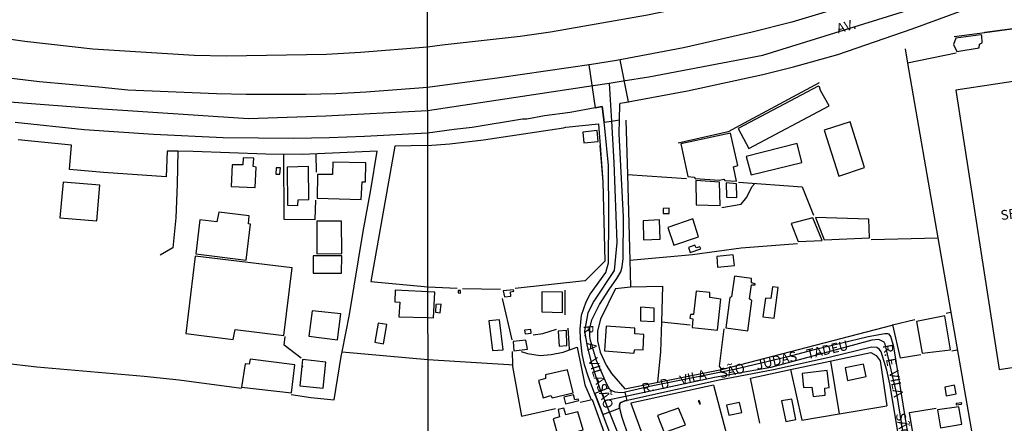
# Model space of a CAD drawing. Extents: x 180712 to 183138, y 1671507 to 1674283.
# Drawn here: x 182537 to 182790, y 1673261 to 1673365 of the extents above; entities that cross this region are included whole.
import ezdxf
from ezdxf.enums import TextEntityAlignment as Align

# ---------------------------------------------------------------- set-up
doc = ezdxf.new("R2010")
doc.units = 0
doc.header["$LTSCALE"] = 5
doc.header["$MEASUREMENT"] = 0
for name, color, linetype in [('T-ALINH-PROJ-C', 6, 'CONTINUOUS'), ('V-CANAL', 4, 'CONTINUOUS'), ('V-CANTEIRO', 3, 'CONTINUOUS'), ('V-CRUZAMENTO', 1, 'CONTINUOUS'), ('V-EDIFICACAO', 7, 'CONTINUOUS'), ('V-EDIFICACAO_IDENTIFICADA', 6, 'CONTINUOUS'), ('V-EIXO_DE_LOGRADOURO', 3, 'CONTINUOUS'), ('V-LOTE', 1, 'CONTINUOUS'), ('V-NOME_DOS_LOGRADOUROS', 7, 'CONTINUOUS'), ('V-QUADRA', 2, 'CONTINUOUS'), ('V-TESTADA', 2, 'CONTINUOUS'), ('X-LIMITE_1000', 4, 'CONTINUOUS')]:
    doc.layers.add(name, color=color, linetype=linetype)

# ---------------------------------------------------------------- blocks, each defined once
blk = doc.blocks.new('872GIP_img_geo')
at = {"layer": 'V-CANAL'}
blk.add_lwpolyline([(182770.27, 1673386.21), (182765.57, 1673384.28), (182755.88, 1673380.89), (182741, 1673376.28), (182716.61, 1673369.87), (182711.07, 1673368.63), (182698.5, 1673366.03), (182673.56, 1673361.64), (182665.76, 1673360.57), (182645.63, 1673358.33), (182641.88, 1673357.77), (182624.65, 1673356.39), (182615.91, 1673355.93), (182590.19, 1673355.48), (182581.86, 1673355.63), (182555.79, 1673357.31), (182538.21, 1673359.25), (182520.83, 1673361.71)], dxfattribs=at)
at = {"layer": 'V-CANTEIRO'}
blk.add_lwpolyline([(182802.22, 1673388.22), (182776.85, 1673377.88), (182768.58, 1673374.77), (182745.96, 1673367.33), (182735.71, 1673364.22), (182725.44, 1673361.62), (182707.83, 1673357.66), (182691.88, 1673354.6), (182690.01, 1673354.24), (182684.09, 1673353.37), (182660.43, 1673349.87), (182641.9, 1673347.44), (182626.14, 1673346.18), (182618.28, 1673345.78), (182610.56, 1673345.65), (182595.2, 1673345.57), (182587.57, 1673345.75), (182564.72, 1673346.73), (182557.27, 1673347.54), (182542.01, 1673348.84), (182526.83, 1673350.67)], dxfattribs=at)
at = {"layer": 'V-CRUZAMENTO'}
for points in [[(182687.35, 1673338.47), (182689.25, 1673338.75), (182689.25, 1673338.75), (182691.3, 1673339.06), (182691.3, 1673339.06), (182691.38, 1673343.08), (182691.53, 1673343.36), (182691.53, 1673343.36), (182692.57, 1673343.55), (182692.57, 1673343.55), (182693.6, 1673343.74), (182693.6, 1673343.74), (182691.53, 1673354.53), (182691.53, 1673354.53), (182690.01, 1673354.24), (182684.09, 1673353.37), (182684.09, 1673353.37), (182683.43, 1673353.27), (182683.43, 1673353.27), (182685.06, 1673342.16), (182685.06, 1673342.16), (182686.83, 1673342.49), (182686.83, 1673342.49), (182687.35, 1673338.47)], [(182686.65, 1673264.15), (182687.02, 1673263.19), (182687.02, 1673263.19), (182691.29, 1673264.83), (182691.29, 1673264.83), (182691.29, 1673265.62), (182691.46, 1673266.19), (182692.7, 1673266.72), (182693.27, 1673266.84), (182693.27, 1673266.84), (182693.04, 1673267.86), (182693.04, 1673267.86), (182692.8, 1673268.96), (182692.8, 1673268.96), (182692.55, 1673268.9), (182691.59, 1673268.81), (182690.23, 1673268.96), (182689.16, 1673269.43), (182688.71, 1673269.86), (182688.6, 1673270.05), (182688.6, 1673270.05), (182686.49, 1673269.24), (182686.49, 1673269.24), (182684.93, 1673268.65), (182684.93, 1673268.65), (182686.65, 1673264.15)]]:
    blk.add_lwpolyline(points, close=True, dxfattribs=at)
at = {"layer": 'V-EDIFICACAO'}
for points in [[(182777.86, 1673360.1), (182777.25, 1673358.46), (182778.19, 1673356.72), (182783.89, 1673357.65), (182783.96, 1673358.53), (182784.68, 1673358.92), (182784.57, 1673360.78), (182784.29, 1673360.96), (182777.86, 1673360.1)], [(182721.88, 1673336.83), (182724.64, 1673331.73), (182745.27, 1673342.65), (182743.06, 1673346.61), (182742.79, 1673347.6), (182742.44, 1673347.74), (182721.88, 1673336.83)], [(182743.96, 1673336.4), (182747.75, 1673324.56), (182754.39, 1673326.82), (182750.73, 1673338.53), (182743.96, 1673336.4)], [(182681.89, 1673335.95), (182682.12, 1673333.14), (182685.83, 1673333.54), (182685.61, 1673336.3), (182681.89, 1673335.95)], [(182707.13, 1673332.87), (182708.87, 1673324.5), (182710.51, 1673324.3), (182710.81, 1673324.01), (182717.04, 1673323.58), (182718.14, 1673323.79), (182718.4, 1673323.5), (182721.4, 1673323.28), (182720.68, 1673327.01), (182721.78, 1673327.31), (182719.86, 1673335.63), (182707.13, 1673332.87)], [(182723.96, 1673329.68), (182725.24, 1673324.9), (182738.24, 1673328.11), (182737.01, 1673332.95), (182723.96, 1673329.68)], [(182594.42, 1673329.3), (182594.33, 1673327.47), (182591.65, 1673327.47), (182591.4, 1673321.94), (182597.52, 1673321.65), (182597.82, 1673326.92), (182597.05, 1673327.09), (182597.18, 1673329.22), (182594.42, 1673329.3)], [(182617.55, 1673328.2), (182617.42, 1673325.01), (182613.59, 1673325.05), (182613.47, 1673318.88), (182624.82, 1673318.58), (182625.08, 1673323.09), (182625.93, 1673323.09), (182626.05, 1673327.98), (182617.55, 1673328.2)], [(182602.96, 1673326.71), (182602.84, 1673325.13), (182603.86, 1673325.13), (182604.03, 1673326.75), (182602.96, 1673326.71)], [(182605.81, 1673326.88), (182605.9, 1673317.1), (182608.49, 1673317.01), (182608.58, 1673318.5), (182611.38, 1673318.58), (182611.25, 1673327.05), (182605.81, 1673326.88)], [(182548.15, 1673323.01), (182547.3, 1673313.82), (182556.82, 1673313.06), (182557.55, 1673322.24), (182548.15, 1673323.01)], [(182710.96, 1673323.46), (182711.07, 1673317.22), (182717.26, 1673317.01), (182717.09, 1673323.04), (182710.96, 1673323.46)], [(182718.76, 1673322.89), (182718.85, 1673319.2), (182721.5, 1673319.06), (182721.44, 1673322.64), (182718.76, 1673322.89)], [(182588.21, 1673315.35), (182587.7, 1673312.84), (182583.32, 1673313.35), (182582.25, 1673304.59), (182595.18, 1673302.98), (182596.33, 1673312.25), (182595.78, 1673312.33), (182595.95, 1673314.38), (182588.21, 1673315.35)], [(182702.57, 1673316.28), (182702.58, 1673314.93), (182704.12, 1673314.97), (182704.08, 1673316.3), (182702.57, 1673316.28)], [(182613.38, 1673313.01), (182613.42, 1673304.59), (182619.84, 1673304.64), (182619.8, 1673312.97), (182613.38, 1673313.01)], [(182697.45, 1673313.12), (182697.5, 1673308.19), (182701.8, 1673308.32), (182701.64, 1673313.32), (182697.45, 1673313.12)], [(182703.8, 1673311.33), (182705.34, 1673306.79), (182711.62, 1673308.98), (182710.17, 1673313.57), (182703.8, 1673311.33)], [(182741.1, 1673313.86), (182735.48, 1673312.39), (182737.35, 1673307.72), (182743.52, 1673308.02), (182741.1, 1673313.86)], [(182741.78, 1673313.91), (182744.04, 1673308.19), (182755.69, 1673308.73), (182755.53, 1673313.51), (182741.78, 1673313.91)], [(182709.1, 1673306.25), (182709.52, 1673304.95), (182712.27, 1673305.86), (182712, 1673306.35), (182711.03, 1673306.1), (182710.73, 1673306.82), (182709.1, 1673306.25)], [(182582.13, 1673304), (182579.66, 1673284.06), (182591.91, 1673282.52), (182592.42, 1673285.12), (182604.92, 1673283.59), (182607.09, 1673300.94), (182582.13, 1673304)], [(182612.45, 1673304.08), (182612.45, 1673299.58), (182619.8, 1673299.62), (182619.84, 1673304.08), (182612.45, 1673304.08)], [(182716.34, 1673303.9), (182716.52, 1673301.19), (182720.92, 1673301.55), (182720.61, 1673304.33), (182716.34, 1673303.9)], [(182720.89, 1673298.79), (182720.16, 1673293.54), (182719.7, 1673293.37), (182718.72, 1673285.52), (182724.36, 1673284.79), (182725.41, 1673292.51), (182724.77, 1673292.99), (182725.32, 1673296.58), (182726.21, 1673296.56), (182726.26, 1673296.84), (182725.29, 1673297.12), (182725.31, 1673298.21), (182720.89, 1673298.79)], [(182641.99, 1673288.22), (182643.45, 1673288.13), (182643.79, 1673294.71), (182633.6, 1673295.25), (182633.45, 1673292.24), (182634.78, 1673292.13), (182634.52, 1673288.4), (182641.99, 1673288.22)], [(182649.8, 1673295.18), (182649.8, 1673294.55), (182650.39, 1673294.48), (182650.42, 1673295.12), (182649.8, 1673295.18)], [(182661.34, 1673295.04), (182661.68, 1673293.49), (182663.35, 1673293.67), (182663.3, 1673294.81), (182664.1, 1673295), (182664.04, 1673295.27), (182661.34, 1673295.04)], [(182671.36, 1673294.78), (182671.36, 1673289.62), (182676.62, 1673289.48), (182676.61, 1673294.73), (182671.36, 1673294.78)], [(182714.54, 1673293.37), (182714.56, 1673294.63), (182711.06, 1673294.99), (182710.4, 1673288.99), (182709.6, 1673289), (182709.46, 1673288.04), (182710.23, 1673287.84), (182709.99, 1673285.64), (182716.54, 1673284.89), (182717.39, 1673292.89), (182714.54, 1673293.37)], [(182728.88, 1673293.17), (182728.23, 1673288.38), (182731.15, 1673287.99), (182732.14, 1673295.91), (182730.74, 1673296.11), (182730.3, 1673293.07), (182728.88, 1673293.17)], [(182612.23, 1673289.92), (182611.38, 1673283.42), (182618.7, 1673282.44), (182619.59, 1673289.16), (182612.23, 1673289.92)], [(182644.08, 1673291.54), (182643.99, 1673289.57), (182645.18, 1673289.39), (182645.39, 1673291.59), (182644.08, 1673291.54)], [(182696.73, 1673290.85), (182696.7, 1673287.37), (182700.21, 1673287.18), (182700.24, 1673290.57), (182696.73, 1673290.85)], [(182657.67, 1673287.33), (182658.61, 1673279.73), (182661.4, 1673279.89), (182660.39, 1673287.58), (182657.67, 1673287.33)], [(182767.79, 1673287.19), (182769.2, 1673278.96), (182776.54, 1673279.9), (182775.1, 1673288.65), (182767.79, 1673287.19)], [(182629.24, 1673286.73), (182628.35, 1673281.8), (182630.56, 1673281.42), (182631.45, 1673286.35), (182629.24, 1673286.73)], [(182666.89, 1673284.93), (182667, 1673283.99), (182668.61, 1673284.14), (182668.49, 1673285.11), (182666.89, 1673284.93)], [(182675.49, 1673284.67), (182675.79, 1673280.8), (182677.8, 1673280.96), (182677.66, 1673284.8), (182675.49, 1673284.67)], [(182687.91, 1673285.97), (182687.5, 1673279.59), (182694.99, 1673278.98), (182695.25, 1673279.96), (182697.38, 1673279.82), (182697.6, 1673283.8), (182695.28, 1673283.98), (182695.25, 1673285.46), (182687.91, 1673285.97)], [(182663.94, 1673281.99), (182664.12, 1673279.63), (182667.6, 1673280.04), (182667.25, 1673282.38), (182663.94, 1673281.99)], [(182596.24, 1673277.46), (182595.95, 1673276.19), (182594.93, 1673276.27), (182594.03, 1673270.28), (182606.87, 1673268.83), (182607.73, 1673276.02), (182596.24, 1673277.46)], [(182609.72, 1673277.34), (182609.51, 1673275.64), (182609.77, 1673275.59), (182609.51, 1673275.55), (182609, 1673270.62), (182615, 1673269.98), (182615.72, 1673276.7), (182609.72, 1673277.34)], [(182672.27, 1673273.4), (182672.3, 1673272.47), (182670.51, 1673271.98), (182671.66, 1673267.52), (182673.62, 1673268.12), (182674.01, 1673267.48), (182679.41, 1673268.82), (182677.96, 1673274.69), (182672.27, 1673273.4)], [(182738.32, 1673273.8), (182738.71, 1673270.18), (182740.85, 1673270.28), (182741.16, 1673267.87), (182744.23, 1673268.22), (182744.21, 1673269.98), (182745.27, 1673270.12), (182744.79, 1673274.56), (182738.32, 1673273.8)], [(182749.37, 1673275.24), (182750.01, 1673272), (182754.82, 1673272.98), (182754.15, 1673276.21), (182749.37, 1673275.24)], [(182775.06, 1673270.27), (182775.42, 1673268.04), (182778.01, 1673268.54), (182777.58, 1673270.74), (182775.06, 1673270.27)], [(182676.99, 1673267.63), (182677.38, 1673265.99), (182680.81, 1673266.85), (182680.68, 1673267.17), (182679.81, 1673267.02), (182679.52, 1673268.28), (182676.99, 1673267.63)], [(182711.81, 1673266.82), (182711.56, 1673266.72), (182711.97, 1673265.9), (182712.19, 1673265.99), (182711.81, 1673266.82)], [(182733, 1673266.69), (182734.12, 1673261.39), (182736.74, 1673261.93), (182735.66, 1673267.15), (182733, 1673266.69)], [(182677.52, 1673263.1), (182677.01, 1673264.87), (182675.55, 1673264.53), (182675.87, 1673262.61), (182674.21, 1673262.07), (182675.95, 1673255.92), (182674.67, 1673255.48), (182675, 1673254.35), (182676.28, 1673254.64), (182676.6, 1673253.71), (182680.33, 1673254.76), (182679.33, 1673258.58), (182681.96, 1673259.23), (182680.6, 1673263.89), (182677.52, 1673263.1)], [(182701.11, 1673262.94), (182702.82, 1673258.57), (182708.28, 1673260.57), (182706.5, 1673264.86), (182701.11, 1673262.94)], [(182718.85, 1673265.6), (182719.47, 1673263.05), (182722.8, 1673263.73), (182722.18, 1673266.28), (182718.85, 1673265.6)], [(182773.21, 1673264.37), (182773.98, 1673259.81), (182779.42, 1673260.68), (182778.64, 1673265.15), (182773.21, 1673264.37)], [(182778.02, 1673266.05), (182778.02, 1673265.67), (182779.39, 1673265.83), (182779.41, 1673266.22), (182778.02, 1673266.05)]]:
    blk.add_lwpolyline(points, close=True, dxfattribs=at)
at = {"layer": 'V-EDIFICACAO_IDENTIFICADA'}
blk.add_lwpolyline([(182819.6, 1673279.5), (182808.51, 1673351.39), (182777.91, 1673346.74), (182777.91, 1673346.74), (182789.02, 1673274.83), (182819.6, 1673279.5)], close=True, dxfattribs=at)
at = {"layer": 'V-EIXO_DE_LOGRADOURO'}
for points in [[(182688.65, 1673348.57), (182692.22, 1673349.11), (182698.89, 1673350.12), (182728.21, 1673355.71), (182765.27, 1673367.2), (182805.28, 1673383.66), (182846.44, 1673402.72), (182971.2, 1673465.88), (183014.41, 1673487.06), (183101.85, 1673531.03), (183123.77, 1673542.54)], [(182254.04, 1673458.41), (182257.18, 1673456.58), (182264.16, 1673453.3), (182271.58, 1673449.02), (182274.73, 1673447.2), (182309.83, 1673428.04), (182344.93, 1673408.06), (182380.43, 1673388.68), (182417.17, 1673372.16), (182436.35, 1673365.84), (182455.84, 1673360.23), (182475.23, 1673354.32), (182515.43, 1673346.16), (182535.53, 1673343.61), (182555.63, 1673342.08), (182595.83, 1673339.42), (182615.73, 1673340.13), (182641.91, 1673341.49), (182684.56, 1673347.95), (182688.65, 1673348.57)], [(182688.65, 1673348.57), (182689, 1673342.89)], [(182689, 1673342.89), (182689.25, 1673338.75), (182689.9, 1673328.11), (182690.6, 1673307.49), (182689.93, 1673300.25), (182684.74, 1673292.36), (182683.21, 1673289.38), (182682.28, 1673284.63), (182683.03, 1673280.7), (182684.09, 1673276.35), (182686.06, 1673270.31), (182686.38, 1673269.52), (182687.52, 1673266.69)], [(182769.54, 1673227.93), (182768.58, 1673232.84), (182768.06, 1673235.5), (182762.83, 1673268.1), (182759.68, 1673281.33), (182759.42, 1673281.81), (182758.11, 1673282.48), (182756.27, 1673282.32), (182730.24, 1673275.34), (182715.8, 1673272.72), (182693.26, 1673267.91), (182687.52, 1673266.69)], [(182687.52, 1673266.69), (182688.39, 1673264.54), (182692.77, 1673253.72), (182697.72, 1673240.65), (182697.79, 1673240.46), (182698.21, 1673238.5)]]:
    blk.add_lwpolyline(points, dxfattribs=at)
at = {"layer": 'V-LOTE'}
for points in [[(182550.24, 1673332.53), (182536.53, 1673333.91)], [(182785.34, 1673361.61), (182785.34, 1673361.69), (182806.78, 1673364.49)], [(182764.85, 1673357.4), (182765.49, 1673353.69)], [(182777.99, 1673356.26), (182765.49, 1673353.69)], [(182765.49, 1673353.69), (182765.44, 1673353.68)], [(182765.49, 1673353.69), (182773.3, 1673308.68)], [(182641.92, 1673332.47), (182647.68, 1673332.89), (182656.34, 1673333.97), (182676.93, 1673337.04), (182677.48, 1673337.24), (182685.93, 1673338.09)], [(182685.93, 1673338.1), (182685.98, 1673336.75)], [(182692.95, 1673339.03), (182693.34, 1673324.98)], [(182549.73, 1673326.29), (182550.24, 1673332.53)], [(182577.6, 1673330.98), (182577.5, 1673322.5), (182577.09, 1673313.86), (182576.32, 1673306.14), (182573.1, 1673304.2)], [(182574.9, 1673331), (182574.59, 1673324.4)], [(182577.6, 1673330.98), (182574.9, 1673331)], [(182581.55, 1673330.95), (182577.6, 1673330.98)], [(182628.97, 1673331.05), (182609.73, 1673330.13), (182600.27, 1673330.23), (182581.55, 1673330.95)], [(182604.82, 1673330.18), (182604.92, 1673313.54), (182613, 1673313.39), (182613.15, 1673318.4)], [(182613.15, 1673330.29), (182613.25, 1673325.61)], [(182619.93, 1673279.35), (182621.85, 1673289), (182625.33, 1673310.36), (182627.32, 1673321.04), (182628.97, 1673331.05)], [(182633.52, 1673332.28), (182627.34, 1673297.48), (182641.98, 1673296.05), (182649.52, 1673295.75)], [(182641.92, 1673332.47), (182633.52, 1673332.28)], [(182686.31, 1673332.49), (182686.27, 1673332.49), (182687.05, 1673323.13)], [(182574.59, 1673324.4), (182558.53, 1673325.52), (182549.73, 1673326.29)], [(182687.05, 1673323.13), (182687.51, 1673302.7)], [(182693.34, 1673324.98), (182693.86, 1673306.05)], [(182693.34, 1673324.98), (182708.58, 1673323.97)], [(182717.7, 1673316.51), (182722.6, 1673317.4), (182724.09, 1673319.18), (182725.38, 1673321.86), (182726.17, 1673322.67)], [(182721.95, 1673323), (182738.31, 1673321.8), (182741.29, 1673314.57)], [(182756.07, 1673308.31), (182773.3, 1673308.68)], [(182773.3, 1673308.68), (182784.3, 1673245.22)], [(182693.86, 1673306.05), (182693.94, 1673302.99)], [(182693.94, 1673302.99), (182710.09, 1673304.41), (182722.6, 1673306.1), (182737.16, 1673307.21)], [(182687.51, 1673302.7), (182682.46, 1673297.67)], [(182693.94, 1673302.99), (182694.13, 1673296.1)], [(182682.46, 1673297.67), (182682.41, 1673297.62), (182664.48, 1673295.67)], [(182660.71, 1673295.41), (182650.9, 1673295.59)], [(182690.27, 1673295.66), (182686.46, 1673287.76), (182685.62, 1673284.76), (182685.64, 1673282.16), (182686.32, 1673279.22), (182687.92, 1673275.89), (182689.26, 1673273.8), (182692.7, 1673269.86), (182715.88, 1673274.44), (182717.6, 1673274.78)], [(182690.27, 1673295.66), (182694.13, 1673296.1)], [(182694.13, 1673296.1), (182702.42, 1673296.26), (182702.1, 1673287.05)], [(182661.1, 1673293.12), (182663.58, 1673282.41)], [(182775.43, 1673289.27), (182776.53, 1673289.56)], [(182702.1, 1673287.05), (182701.84, 1673279.38), (182701.08, 1673271.52)], [(182702.1, 1673287.05), (182709.51, 1673286.31)], [(182761.55, 1673286.26), (182767.33, 1673287.63)], [(182669.08, 1673283.76), (182671.56, 1673284.07), (182675.06, 1673285.18)], [(182718.17, 1673285.23), (182717, 1673275.64), (182717.6, 1673274.78)], [(182717.6, 1673274.78), (182717.88, 1673274.85), (182761.53, 1673286.25)], [(182761.51, 1673286.25), (182761.53, 1673286.25)], [(182761.53, 1673286.25), (182761.55, 1673286.26)], [(182761.55, 1673286.26), (182763.54, 1673277.71)], [(182609.37, 1673277.69), (182605.02, 1673281.06), (182605.28, 1673283.31)], [(182663.66, 1673279.39), (182663.79, 1673275.99)], [(182665.97, 1673279.39), (182667.68, 1673278.89), (182670.89, 1673278.41), (182673.71, 1673278.66), (182676.83, 1673279.25), (182678.46, 1673279.86)], [(182678.46, 1673279.86), (182680.4, 1673280.58)], [(182680.4, 1673280.58), (182682.43, 1673270.89), (182683.99, 1673267.03)], [(182778.27, 1673279.75), (182776.9, 1673279.5)], [(182514.76, 1673278.57), (182541.34, 1673275.48), (182568.99, 1673273.12), (182577.99, 1673272.1), (182594.04, 1673270)], [(182606.82, 1673268.36), (182611.88, 1673267.59), (182617.86, 1673266.98), (182619.7, 1673278.17), (182619.93, 1673279.35)], [(182619.93, 1673279.35), (182642.01, 1673277.36), (182662.79, 1673276.05), (182663.79, 1673275.99)], [(182735.32, 1673274.77), (182755.99, 1673279.2)], [(182745.65, 1673276.98), (182747.84, 1673263.36)], [(182755.99, 1673279.2), (182757.37, 1673278.4), (182758.38, 1673277.05), (182760.16, 1673265.46)], [(182768.9, 1673278.54), (182763.54, 1673277.71)], [(182663.79, 1673275.99), (182663.81, 1673275.55), (182666.05, 1673262.81), (182674.84, 1673264.74)], [(182725.08, 1673272.57), (182735.32, 1673274.77)], [(182735.32, 1673274.77), (182738.27, 1673261.73), (182747.84, 1673263.36)], [(182727.43, 1673261.01), (182725.08, 1673272.57)], [(182715.53, 1673270.72), (182694.23, 1673266.1), (182703.41, 1673241.02)], [(182715.53, 1673270.72), (182719.31, 1673256.53)], [(182684.26, 1673267.08), (182690.44, 1673249.87), (182691.52, 1673245.73), (182693.05, 1673238.46), (182693.17, 1673236.97), (182693.04, 1673236.25), (182690.95, 1673233.31), (182683.98, 1673224.93), (182680.81, 1673221.56)], [(182681.23, 1673266.37), (182684.26, 1673267.08)], [(182747.84, 1673263.36), (182760.16, 1673265.46)], [(182765.95, 1673263.71), (182772.81, 1673264.81)], [(182770.9, 1673233.76), (182765.95, 1673263.71)]]:
    blk.add_lwpolyline(points, dxfattribs=at)
at = {"layer": 'V-QUADRA'}
for points in [[(182767.23, 1673247.97), (182761.95, 1673280.63), (182761.12, 1673283.33), (182760.71, 1673283.88), (182760.35, 1673283.99), (182759.63, 1673283.99), (182755.32, 1673283.18), (182741.12, 1673279.75), (182734.31, 1673277.94), (182720.92, 1673274.77), (182699.45, 1673270.51), (182692.8, 1673268.96), (182692.55, 1673268.9), (182691.59, 1673268.81), (182690.23, 1673268.96), (182689.16, 1673269.43), (182688.71, 1673269.86), (182688.6, 1673270.05), (182687.94, 1673271.16), (182685.38, 1673277.12), (182683.89, 1673282.24), (182683.7, 1673283.31), (182683.7, 1673285.44), (182684.19, 1673287.57), (182686.13, 1673291.54), (182688.62, 1673295.42), (182690.67, 1673298.19), (182691.63, 1673299.91), (182692.01, 1673301.26), (182692.27, 1673303.39), (182692.31, 1673314.09), (182691.23, 1673335.51), (182691.3, 1673339.06), (182691.38, 1673343.08), (182691.53, 1673343.36), (182692.57, 1673343.55), (182708.79, 1673346.57), (182728.19, 1673350.79), (182736.07, 1673352.71), (182747.48, 1673355.93), (182766.68, 1673362.48), (182783.27, 1673368.61)], [(182691.36, 1673251.86), (182686.65, 1673264.15), (182686.65, 1673264.15), (182684.74, 1673269.14), (182684.74, 1673269.14), (182683.23, 1673273.08), (182682.34, 1673276.02), (182681.7, 1673278.79), (182681.32, 1673282.65), (182681.16, 1673285.14), (182681.5, 1673288.79), (182682.7, 1673292.18), (182683.81, 1673294.18), (182687.81, 1673299.81), (182688.45, 1673302.24), (182688.6, 1673314.23), (182688.48, 1673327.35), (182687.54, 1673336.94), (182687.35, 1673338.47), (182687.35, 1673338.47), (182686.83, 1673342.49), (182686.83, 1673342.49), (182685.06, 1673342.16), (182685.06, 1673342.16), (182678.59, 1673340.96), (182672.01, 1673340.08), (182667.5, 1673339.26), (182666.31, 1673339.22), (182653.41, 1673337.11), (182648.75, 1673336.64), (182641.92, 1673335.63), (182625.68, 1673334.78), (182616.57, 1673334.47), (182607.46, 1673334.29), (182589.34, 1673334.47), (182571.4, 1673335.27), (182553.54, 1673336.53), (182535.78, 1673338.36)], [(182767.35, 1673232.53), (182760.91, 1673271.12), (182760.12, 1673274.61), (182758.65, 1673279.37), (182758.22, 1673279.98), (182757.54, 1673280.45), (182756.22, 1673280.54), (182745.26, 1673277.89), (182730.98, 1673274.7), (182717, 1673272.07), (182693.7, 1673266.94), (182693.7, 1673266.94), (182692.7, 1673266.72), (182691.46, 1673266.19), (182691.29, 1673265.62), (182691.29, 1673265.19), (182691.29, 1673265.19), (182691.29, 1673264.83), (182691.94, 1673262.51), (182693.51, 1673257.73)]]:
    blk.add_lwpolyline(points, dxfattribs=at)
at = {"layer": 'V-TESTADA'}
for points in [[(182550.24, 1673332.53), (182536.53, 1673333.91)], [(182785.34, 1673361.61), (182806.78, 1673364.49)], [(182777.48, 1673360.55), (182785.34, 1673361.61)], [(182777.99, 1673356.26), (182765.49, 1673353.69)], [(182765.49, 1673353.69), (182765.44, 1673353.68)], [(182706.46, 1673333.16), (182719.26, 1673336.07), (182719.56, 1673336.14), (182721.26, 1673337.11), (182742.77, 1673348.71)], [(182641.92, 1673332.47), (182647.68, 1673332.89), (182656.34, 1673333.97), (182676.93, 1673337.04), (182677.48, 1673337.24), (182685.93, 1673338.09)], [(182685.93, 1673338.1), (182685.98, 1673336.75)], [(182692.95, 1673339.03), (182693.34, 1673324.98)], [(182685.98, 1673336.75), (182686.31, 1673332.49)], [(182577.6, 1673330.98), (182574.9, 1673331)], [(182581.55, 1673330.95), (182577.6, 1673330.98)], [(182628.97, 1673331.05), (182609.73, 1673330.13), (182600.27, 1673330.23), (182581.55, 1673330.95)], [(182641.92, 1673332.47), (182633.52, 1673332.28)], [(182686.31, 1673332.49), (182687.05, 1673323.13)], [(182574.59, 1673324.4), (182558.53, 1673325.52), (182549.73, 1673326.29)], [(182687.05, 1673323.13), (182687.51, 1673302.7)], [(182693.34, 1673324.98), (182693.86, 1673306.05)], [(182693.86, 1673306.05), (182693.94, 1673302.99)], [(182687.51, 1673302.7), (182682.46, 1673297.67)], [(182693.94, 1673302.99), (182694.13, 1673296.1)], [(182677.29, 1673288.89), (182677.29, 1673295.26)], [(182690.27, 1673295.66), (182686.46, 1673287.76), (182685.62, 1673284.76), (182685.64, 1673282.16), (182686.32, 1673279.22), (182687.92, 1673275.89), (182689.26, 1673273.8), (182692.7, 1673269.86), (182715.88, 1673274.44), (182717.6, 1673274.78)], [(182678.46, 1673279.86), (182678.36, 1673281.54), (182678.13, 1673285.45)], [(182717.6, 1673274.78), (182717.88, 1673274.85), (182761.51, 1673286.25)], [(182761.51, 1673286.25), (182761.55, 1673286.26)], [(182761.55, 1673286.26), (182763.54, 1673277.71)], [(182680.4, 1673280.58), (182682.43, 1673270.89), (182683.99, 1673267.03)], [(182735.32, 1673274.77), (182755.99, 1673279.2)], [(182755.99, 1673279.2), (182757.37, 1673278.4), (182758.38, 1673277.05), (182760.16, 1673265.46)], [(182725.08, 1673272.57), (182735.32, 1673274.77)], [(182715.53, 1673270.72), (182694.23, 1673266.1), (182703.41, 1673241.02)], [(182684.26, 1673267.08), (182690.44, 1673249.87), (182691.52, 1673245.73), (182693.05, 1673238.46), (182693.17, 1673236.97), (182693.04, 1673236.25), (182690.95, 1673233.31), (182683.98, 1673224.93), (182680.81, 1673221.56)], [(182770.9, 1673233.76), (182765.95, 1673263.71)]]:
    blk.add_lwpolyline(points, dxfattribs=at)
at = {"layer": 'X-LIMITE_1000'}
blk.add_line((182644.79, 1671510.44), (182640.43, 1674281.84), dxfattribs=at)
at = {"layer": 'V-NOME_DOS_LOGRADOUROS'}
for s, rotation, p in [('AV.', 16, (182747.83, 1673360.55)), ('R.', 275, (182681.25, 1673286.06)), ('TADEU', 13, (182739.93, 1673276.7)), ('A', 275, (182682.09, 1673281.58)), ('JUDAS', 13, (182726.93, 1673273.94)), ('R.', 281, (182758.3, 1673280.9)), ('VILA', 287, (182682.5, 1673277.1)), ('E  ', 281, (182759.1, 1673277.31)), ('VILA', 14, (182707.4, 1673269.99)), ('SÃO', 14, (182717.56, 1673271.73)), ('VILA', 281, (182759.9, 1673274.11)), ('D  ', 14, (182702.29, 1673268.89)), ('SÃO', 289, (182684.59, 1673270.46)), ('R.', 14, (182697.62, 1673267.87)), ('SÃO', 281, (182761.63, 1673263.2))]:
    blk.add_text(s, height=2.5, rotation=rotation, dxfattribs=at).set_placement(p, align=Align.BOTTOM_LEFT)
blk.add_text('SECRETARIA  DE  SAÚDE', height=2.5, rotation=8, dxfattribs=at).set_placement((182808.28, 1673317.13), align=Align.MIDDLE_CENTER)

msp = doc.modelspace()

# ---------------------------------------------------------------- block references
at = {"layer": 'T-ALINH-PROJ-C'}
msp.add_blockref('872GIP_img_geo', (0, 0), dxfattribs=at)

doc.saveas('drawing.dxf')
